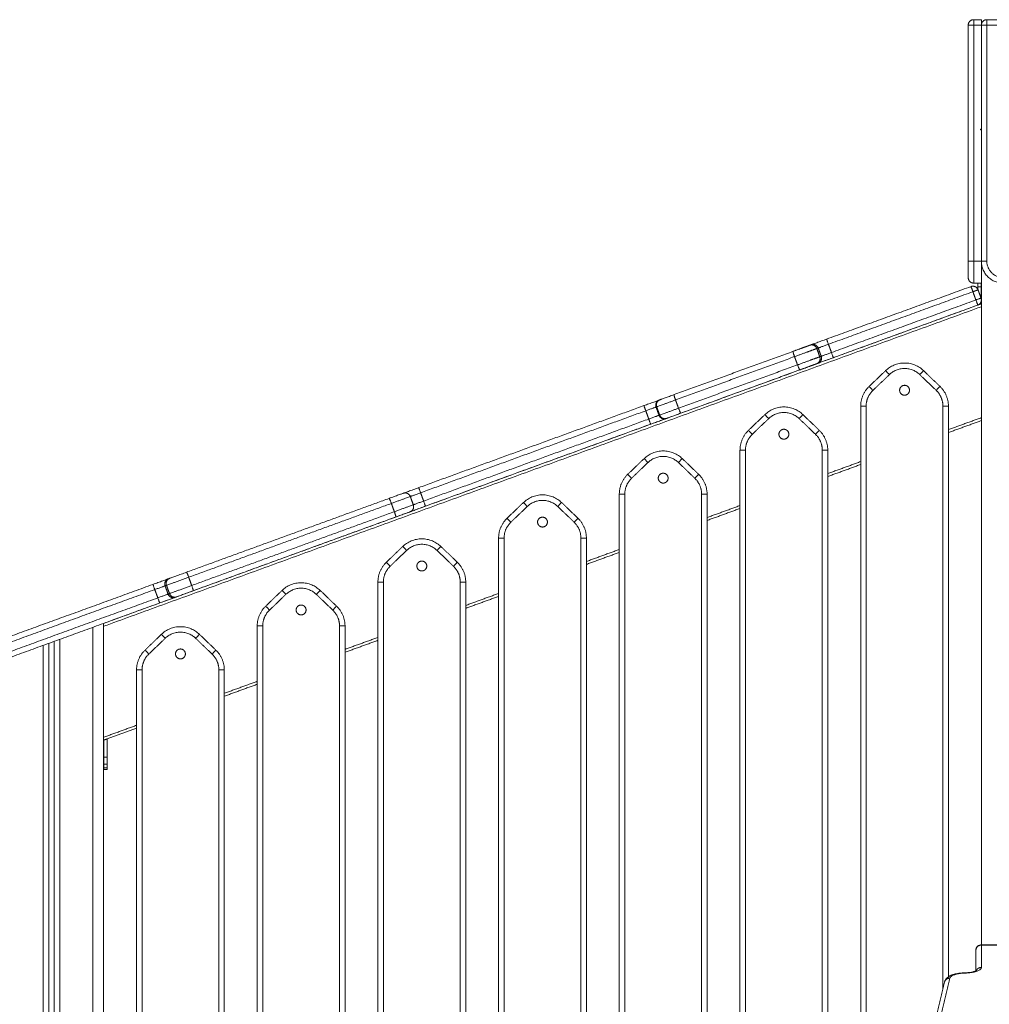
# Model space of a CAD drawing. Units: millimetres. Extents: x -5954.2 to -5940, y 3086.9 to 3107.5.
# Drawn here: x -5945.1 to -5944.2, y 3103.1 to 3104 of the extents above; entities that cross this region are included whole.
import ezdxf

# ---------------------------------------------------------------- set-up
doc = ezdxf.new("R2010")
doc.units = ezdxf.units.MM
doc.layers.get('0').update_dxf_attribs({"lineweight": 5})

# ---------------------------------------------------------------- blocks, each defined once
blk = doc.blocks.new('FRONT')
for points, weights, degree in [([(-5944.23518, 3103.94649), (-5944.23518, 3103.95149), (-5944.23018, 3103.95149)], [1, 0.707106781187, 1], 2), ([(-5944.23018, 3103.95149), (-5944.23018, 3103.95149), (-5944.23018, 3103.94649)], [1, 0.707106781187, 1], 2), ([(-5944.22318, 3103.94649), (-5944.22318, 3103.95149), (-5944.21818, 3103.95149)], [1, 0.707106781187, 1], 2), ([(-5944.22318, 3103.95149), (-5944.22318, 3103.95149), (-5944.22318, 3103.94649)], [1, 0.707106781187, 1], 2), ([(-5944.21818, 3103.94649), (-5944.21818, 3103.95149), (-5944.21818, 3103.95149)], [1, 0.707106781187, 1], 2), ([(-5944.23518, 3103.94649), (-5944.23518, 3103.94649), (-5944.23018, 3103.94649)], [1, 0.707106781187, 1], 2), ([(-5944.22318, 3103.94649), (-5944.22318, 3103.94649), (-5944.21818, 3103.94649)], [1, 0.707106781187, 1], 2), ([(-5944.23518, 3103.71649), (-5944.23518, 3103.71649), (-5944.23518, 3103.73149)], [1, 0.707106781187, 1], 2), ([(-5944.23018, 3103.73149), (-5944.23518, 3103.73149), (-5944.23518, 3103.73149)], [1, 0.707106781187, 1], 2), ([(-5944.23018, 3103.71149), (-5944.23018, 3103.71149), (-5944.23018, 3103.73149)], [1, 0.707106781187, 1], 2), ([(-5944.22318, 3103.73149), (-5944.22318, 3103.71149), (-5944.20318, 3103.71149)], [1, 0.707106781187, 1], 2), ([(-5944.22318, 3103.73149), (-5944.22318, 3103.73149), (-5944.21818, 3103.73149)], [1, 0.707106781187, 1], 2), ([(-5944.22318, 3103.71149), (-5944.22318, 3103.71149), (-5944.22318, 3103.73149)], [1, 0.707106781187, 1], 2), ([(-5944.21818, 3103.73149), (-5944.21818, 3103.71649), (-5944.20318, 3103.71649)], [1, 0.707106781187, 1], 2), ([(-5944.23518, 3103.71649), (-5944.23518, 3103.71149), (-5944.23018, 3103.71149)], [1, 0.707106781187, 1], 2), ([(-5944.22621, 3103.70539), (-5944.22792, 3103.71009), (-5944.23262, 3103.70838)], [1, 0.707106781187, 1], 2), ([(-5944.23262, 3103.70838), (-5944.23262, 3103.70838), (-5944.23091, 3103.70368)], [1, 0.707106781187, 1], 2), ([(-5944.22633, 3103.71149), (-5944.22633, 3103.70984), (-5944.22633, 3103.70805)], [0.961940077157, 0.962048545723, 1], 2), ([(-5944.22333, 3103.71149), (-5944.22333, 3103.70984), (-5944.22333, 3103.70805)], [0.961940077157, 0.962048545723, 1], 2), ([(-5944.23091, 3103.70368), (-5944.22621, 3103.70539), (-5944.22621, 3103.70539)], [1, 0.707106781187, 1], 2), ([(-5944.22348, 3103.69787), (-5944.22348, 3103.69787), (-5944.22818, 3103.69616)], [1, 0.707106781187, 1], 2), ([(-5944.22818, 3103.69616), (-5944.22647, 3103.69146), (-5944.22647, 3103.69146)], [1, 0.707106781187, 1], 2), ([(-5944.22647, 3103.69146), (-5944.22177, 3103.69317), (-5944.22348, 3103.69787)], [1, 0.707106781187, 1], 2), ([(-5944.22633, 3103.69152), (-5944.22633, 3103.69152), (-5944.22633, 3103.69152), (-5944.22633, 3103.69152)], [1, 0.999866599944, 0.999866599944, 1], 3), ([(-5944.37958, 3103.65489), (-5944.3749, 3103.65659), (-5944.37319, 3103.6519)], [1, 0.707106781187, 1], 2), ([(-5944.36424, 3103.66047), (-5944.37725, 3103.65574), (-5944.37829, 3103.65536)], [1, 0.734818081593, 1], 2), ([(-5944.37829, 3103.65536), (-5944.37361, 3103.65706), (-5944.3719, 3103.65237)], [1, 0.707106781187, 1], 2), ([(-5944.36253, 3103.65577), (-5944.37121, 3103.65262), (-5944.3719, 3103.65237)], [1, 0.734818081593, 1], 2), ([(-5944.36424, 3103.66047), (-5944.36424, 3103.66047), (-5944.36253, 3103.65577)], [1, 0.707106781187, 1], 2), ([(-5944.39349, 3103.64451), (-5944.3952, 3103.64921), (-5944.3948, 3103.64935)], [1, 0.707106781187, 1], 2), ([(-5944.36916, 3103.64485), (-5944.36847, 3103.6451), (-5944.3598, 3103.64826)], [1, 0.734818081593, 1], 2), ([(-5944.3598, 3103.64826), (-5944.35809, 3103.64356), (-5944.35809, 3103.64356)], [1, 0.707106781187, 1], 2), ([(-5944.38865, 3103.63244), (-5944.38904, 3103.63229), (-5944.39075, 3103.63699)], [1, 0.707106781187, 1], 2), ([(-5944.37045, 3103.64438), (-5944.36874, 3103.63968), (-5944.37343, 3103.63798)], [1, 0.707106781187, 1], 2), ([(-5944.36916, 3103.64485), (-5944.36745, 3103.64015), (-5944.37214, 3103.63844)], [1, 0.707106781187, 1], 2), ([(-5944.35809, 3103.64356), (-5944.3711, 3103.63882), (-5944.37214, 3103.63844)], [1, 0.734818081593, 1], 2), ([(-5944.31048, 3103.63175), (-5944.29318, 3103.64834), (-5944.27587, 3103.63175)], [1, 0.721782371473, 1], 2), ([(-5944.30702, 3103.62814), (-5944.31048, 3103.63175), (-5944.31048, 3103.63175)], [1, 0.707106781185, 1], 2), ([(-5944.30702, 3103.62814), (-5944.29318, 3103.64141), (-5944.27933, 3103.62814)], [1, 0.721782371472, 1], 2), ([(-5944.27933, 3103.62814), (-5944.27587, 3103.63175), (-5944.27587, 3103.63175)], [1, 0.707106781186, 1], 2), ([(-5944.50327, 3103.60987), (-5944.51519, 3103.60553), (-5944.51614, 3103.60519)], [0.999885099214, 0.762448461306, 1], 2), ([(-5944.50326, 3103.60987), (-5944.50366, 3103.60973), (-5944.50195, 3103.60503)], [1, 0.707106781187, 1], 2), ([(-5944.33318, 3103.59932), (-5944.33318, 3103.60999), (-5944.32548, 3103.61737)], [1, 0.919815221181, 1], 2), ([(-5944.32818, 3103.59932), (-5944.32818, 3103.60785), (-5944.32202, 3103.61376)], [1, 0.919815221181, 1], 2), ([(-5944.32202, 3103.61376), (-5944.32548, 3103.61737), (-5944.32548, 3103.61737)], [1, 0.707106781186, 1], 2), ([(-5944.26087, 3103.61737), (-5944.26087, 3103.61737), (-5944.26433, 3103.61376)], [1, 0.707106781186, 1], 2), ([(-5944.26433, 3103.61376), (-5944.25818, 3103.60785), (-5944.25818, 3103.59932)], [1, 0.919815221181, 1], 2), ([(-5944.26087, 3103.61737), (-5944.25318, 3103.60999), (-5944.25318, 3103.59932)], [1, 0.919815221181, 1], 2), ([(-5944.51671, 3103.60498), (-5944.51775, 3103.6046), (-5944.53076, 3103.59987)], [1, 0.734818081593, 1], 2), ([(-5944.51671, 3103.60498), (-5944.52139, 3103.60328), (-5944.51968, 3103.59858)], [1, 0.707106781187, 1], 2), ([(-5944.51912, 3103.59878), (-5944.52083, 3103.60348), (-5944.51614, 3103.60519)], [1, 0.707106781187, 1], 2), ([(-5944.51912, 3103.59878), (-5944.51784, 3103.59925), (-5944.50195, 3103.60503)], [1, 0.762390997016, 1], 2), ([(-5944.53076, 3103.59987), (-5944.53076, 3103.59987), (-5944.52905, 3103.59517)], [1, 0.707106781187, 1], 2), ([(-5944.51968, 3103.59858), (-5944.52037, 3103.59833), (-5944.52905, 3103.59517)], [1, 0.734818081593, 1], 2), ([(-5944.49921, 3103.59752), (-5944.51511, 3103.59173), (-5944.51638, 3103.59127)], [1, 0.762390997016, 1], 2), ([(-5944.49711, 3103.59296), (-5944.50903, 3103.58862), (-5944.50999, 3103.58827)], [1, 0.762390997016, 1], 2), ([(-5944.49921, 3103.59752), (-5944.4975, 3103.59282), (-5944.49711, 3103.59296)], [1, 0.707106781187, 1], 2), ([(-5944.42048, 3103.59171), (-5944.40318, 3103.6083), (-5944.38587, 3103.59171)], [1, 0.721782371473, 1], 2), ([(-5944.41702, 3103.5881), (-5944.40318, 3103.60138), (-5944.38933, 3103.5881)], [1, 0.721782371473, 1], 2), ([(-5944.33318, 3103.59932), (-5944.33318, 3103.59932), (-5944.32818, 3103.59932)], [1, 0.707106781187, 1], 2), ([(-5944.25318, 3103.59932), (-5944.25318, 3103.59932), (-5944.25818, 3103.59932)], [1, 0.707106781186, 1], 2), ([(-5944.52631, 3103.58765), (-5944.51764, 3103.59081), (-5944.51694, 3103.59106)], [1, 0.734818081593, 1], 2), ([(-5944.52631, 3103.58765), (-5944.5246, 3103.58295), (-5944.5246, 3103.58295)], [1, 0.707106781187, 1], 2), ([(-5944.51055, 3103.58807), (-5944.51159, 3103.58769), (-5944.5246, 3103.58295)], [1, 0.734818081593, 1], 2), ([(-5944.51694, 3103.59106), (-5944.51523, 3103.58636), (-5944.51055, 3103.58807)], [1, 0.707106781187, 1], 2), ([(-5944.51638, 3103.59127), (-5944.51467, 3103.58657), (-5944.50999, 3103.58827)], [1, 0.707106781187, 1], 2), ([(-5944.41702, 3103.5881), (-5944.42048, 3103.59171), (-5944.42048, 3103.59171)], [1, 0.707106781185, 1], 2), ([(-5944.38587, 3103.59171), (-5944.38587, 3103.59171), (-5944.38933, 3103.5881)], [1, 0.707106781185, 1], 2), ([(-5944.44318, 3103.55928), (-5944.44318, 3103.56995), (-5944.43548, 3103.57733)], [1, 0.919815221181, 1], 2), ([(-5944.43202, 3103.57372), (-5944.43548, 3103.57733), (-5944.43548, 3103.57733)], [1, 0.707106781187, 1], 2), ([(-5944.37087, 3103.57733), (-5944.37087, 3103.57733), (-5944.37433, 3103.57372)], [1, 0.707106781187, 1], 2), ([(-5944.37087, 3103.57733), (-5944.36318, 3103.56995), (-5944.36318, 3103.55928)], [1, 0.919815221181, 1], 2), ([(-5944.43818, 3103.55928), (-5944.43818, 3103.56782), (-5944.43202, 3103.57372)], [1, 0.919815221181, 1], 2), ([(-5944.37433, 3103.57372), (-5944.36818, 3103.56782), (-5944.36818, 3103.55928)], [1, 0.919815221181, 1], 2), ([(-5944.53048, 3103.55168), (-5944.51318, 3103.56827), (-5944.49587, 3103.55168)], [1, 0.721782371473, 1], 2), ([(-5944.44318, 3103.55928), (-5944.44318, 3103.55928), (-5944.43818, 3103.55928)], [1, 0.707106781187, 1], 2), ([(-5944.36318, 3103.55928), (-5944.36318, 3103.55928), (-5944.36818, 3103.55928)], [1, 0.707106781186, 1], 2), ([(-5944.52702, 3103.54807), (-5944.53048, 3103.55168), (-5944.53048, 3103.55168)], [1, 0.707106781185, 1], 2), ([(-5944.52702, 3103.54807), (-5944.51318, 3103.56134), (-5944.49933, 3103.54807)], [1, 0.721782371473, 1], 2), ([(-5944.49587, 3103.55168), (-5944.49587, 3103.55168), (-5944.49933, 3103.54807)], [1, 0.707106781185, 1], 2), ([(-5944.55318, 3103.51925), (-5944.55318, 3103.52991), (-5944.54548, 3103.53729)], [1, 0.919815221181, 1], 2), ([(-5944.54818, 3103.51925), (-5944.54818, 3103.52778), (-5944.54202, 3103.53368)], [1, 0.919815221181, 1], 2), ([(-5944.54548, 3103.53729), (-5944.54548, 3103.53729), (-5944.54202, 3103.53368)], [1, 0.707106781186, 1], 2), ([(-5944.48087, 3103.53729), (-5944.48087, 3103.53729), (-5944.48433, 3103.53368)], [1, 0.707106781188, 1], 2), ([(-5944.48433, 3103.53368), (-5944.47818, 3103.52778), (-5944.47818, 3103.51925)], [1, 0.919815221181, 1], 2), ([(-5944.48087, 3103.53729), (-5944.47318, 3103.52991), (-5944.47318, 3103.51925)], [1, 0.919815221181, 1], 2), ([(-5944.75007, 3103.52004), (-5944.75058, 3103.51986), (-5944.76303, 3103.51533)], [1, 0.748544671776, 1], 2), ([(-5944.73599, 3103.52517), (-5944.74952, 3103.52025), (-5944.75007, 3103.52004)], [1, 0.721429428807, 1], 2), ([(-5944.75007, 3103.52004), (-5944.74538, 3103.52175), (-5944.74367, 3103.51705)], [1, 0.707106781187, 1], 2), ([(-5944.73428, 3103.52047), (-5944.7433, 3103.51719), (-5944.74367, 3103.51705)], [1, 0.721429428807, 1], 2), ([(-5944.73599, 3103.52517), (-5944.73599, 3103.52517), (-5944.73428, 3103.52047)], [1, 0.707106781187, 1], 2), ([(-5944.76303, 3103.51533), (-5944.76265, 3103.51546), (-5944.76094, 3103.51077)], [1, 0.707106781187, 1], 2), ([(-5944.76094, 3103.51077), (-5944.74435, 3103.51681), (-5944.74367, 3103.51705)], [1, 0.748544671776, 1], 2), ([(-5944.74093, 3103.50954), (-5944.74056, 3103.50967), (-5944.73154, 3103.51295)], [1, 0.721429428807, 1], 2), ([(-5944.73154, 3103.51295), (-5944.72983, 3103.50826), (-5944.72983, 3103.50826)], [1, 0.707106781187, 1], 2), ([(-5944.64048, 3103.51164), (-5944.62318, 3103.52823), (-5944.60587, 3103.51164)], [1, 0.721782371473, 1], 2), ([(-5944.64048, 3103.51164), (-5944.64048, 3103.51164), (-5944.63702, 3103.50803)], [1, 0.707106781191, 1], 2), ([(-5944.63702, 3103.50803), (-5944.62318, 3103.5213), (-5944.60933, 3103.50803)], [1, 0.721782371472, 1], 2), ([(-5944.60933, 3103.50803), (-5944.60587, 3103.51164), (-5944.60587, 3103.51164)], [1, 0.707106781187, 1], 2), ([(-5944.55318, 3103.51925), (-5944.55318, 3103.51925), (-5944.54818, 3103.51925)], [1, 0.707106781187, 1], 2), ([(-5944.47318, 3103.51925), (-5944.47318, 3103.51925), (-5944.47818, 3103.51925)], [1, 0.707106781186, 1], 2), ([(-5944.74093, 3103.50954), (-5944.74161, 3103.50929), (-5944.75821, 3103.50325)], [1, 0.748544671776, 1], 2), ([(-5944.75821, 3103.50325), (-5944.7565, 3103.49855), (-5944.75687, 3103.49841)], [1, 0.707106781187, 1], 2), ([(-5944.74391, 3103.50313), (-5944.74442, 3103.50294), (-5944.75687, 3103.49841)], [1, 0.748594387864, 0.999900587482], 2), ([(-5944.72983, 3103.50826), (-5944.74336, 3103.50333), (-5944.74391, 3103.50313)], [1, 0.721429428807, 1], 2), ([(-5944.74093, 3103.50954), (-5944.73922, 3103.50484), (-5944.74391, 3103.50313)], [1, 0.707106781187, 1], 2), ([(-5944.66318, 3103.47921), (-5944.66318, 3103.48987), (-5944.65548, 3103.49726)], [1, 0.919815221181, 1], 2), ([(-5944.65818, 3103.47921), (-5944.65818, 3103.48774), (-5944.65202, 3103.49365)], [1, 0.919815221181, 1], 2), ([(-5944.65202, 3103.49365), (-5944.65548, 3103.49726), (-5944.65548, 3103.49726)], [1, 0.707106781191, 1], 2), ([(-5944.59433, 3103.49365), (-5944.59087, 3103.49726), (-5944.59087, 3103.49726)], [1, 0.707106781186, 1], 2), ([(-5944.59433, 3103.49365), (-5944.58818, 3103.48774), (-5944.58818, 3103.47921)], [1, 0.919815221181, 1], 2), ([(-5944.59087, 3103.49726), (-5944.58318, 3103.48987), (-5944.58318, 3103.47921)], [1, 0.919815221181, 1], 2), ([(-5944.75048, 3103.4716), (-5944.73318, 3103.48819), (-5944.71587, 3103.4716)], [1, 0.721782371473, 1], 2), ([(-5944.66318, 3103.47921), (-5944.66318, 3103.47921), (-5944.65818, 3103.47921)], [1, 0.707106781187, 1], 2), ([(-5944.58318, 3103.47921), (-5944.58318, 3103.47921), (-5944.58818, 3103.47921)], [1, 0.707106781186, 1], 2), ([(-5944.75048, 3103.4716), (-5944.75048, 3103.4716), (-5944.74702, 3103.46799)], [1, 0.707106781186, 1], 2), ([(-5944.74702, 3103.46799), (-5944.73318, 3103.48127), (-5944.71933, 3103.46799)], [1, 0.721782371473, 1], 2), ([(-5944.71587, 3103.4716), (-5944.71587, 3103.4716), (-5944.71933, 3103.46799)], [1, 0.707106781185, 1], 2), ([(-5944.77318, 3103.43917), (-5944.77318, 3103.44984), (-5944.76548, 3103.45722)], [1, 0.919815221181, 1], 2), ([(-5944.76202, 3103.45361), (-5944.76548, 3103.45722), (-5944.76548, 3103.45722)], [1, 0.707106781186, 1], 2), ([(-5944.70433, 3103.45361), (-5944.70087, 3103.45722), (-5944.70087, 3103.45722)], [1, 0.707106781186, 1], 2), ([(-5944.70087, 3103.45722), (-5944.69318, 3103.44984), (-5944.69318, 3103.43917)], [1, 0.919815221181, 1], 2), ([(-5944.76818, 3103.43917), (-5944.76818, 3103.44771), (-5944.76202, 3103.45361)], [1, 0.919815221181, 1], 2), ([(-5944.70433, 3103.45361), (-5944.69818, 3103.44771), (-5944.69818, 3103.43917)], [1, 0.919815221181, 1], 2), ([(-5944.96421, 3103.4421), (-5944.96525, 3103.44173), (-5944.97826, 3103.43699)], [1, 0.734818081593, 1], 2), ([(-5944.96421, 3103.4421), (-5944.96889, 3103.4404), (-5944.96718, 3103.4357)], [1, 0.707106781187, 1], 2), ([(-5944.96293, 3103.44257), (-5944.96762, 3103.44086), (-5944.96591, 3103.43617)], [1, 0.707106781187, 1], 2), ([(-5944.96591, 3103.43617), (-5944.9644, 3103.43671), (-5944.94567, 3103.44353)], [1, 0.707106781187, 1], 2), ([(-5944.94776, 3103.44809), (-5944.96181, 3103.44298), (-5944.96293, 3103.44257)], [1, 0.707106781187, 1], 2), ([(-5944.94776, 3103.44809), (-5944.94738, 3103.44823), (-5944.94567, 3103.44353)], [1, 0.707106781187, 1], 2), ([(-5944.97826, 3103.43699), (-5944.97826, 3103.43699), (-5944.97655, 3103.43229)], [1, 0.707106781187, 1], 2), ([(-5944.96718, 3103.4357), (-5944.96787, 3103.43545), (-5944.97655, 3103.43229)], [1, 0.734818081593, 1], 2), ([(-5944.94293, 3103.43601), (-5944.96167, 3103.42919), (-5944.96317, 3103.42865)], [1, 0.707106781187, 1], 2), ([(-5944.9416, 3103.43118), (-5944.95565, 3103.42606), (-5944.95678, 3103.42565)], [1, 0.707106781186, 1], 2), ([(-5944.94293, 3103.43601), (-5944.94122, 3103.43131), (-5944.9416, 3103.43118)], [1, 0.707106781187, 1], 2), ([(-5944.86048, 3103.43157), (-5944.84318, 3103.44816), (-5944.82587, 3103.43157)], [1, 0.721782371473, 1], 2), ([(-5944.85702, 3103.42796), (-5944.86048, 3103.43157), (-5944.86048, 3103.43157)], [1, 0.707106781185, 1], 2), ([(-5944.85702, 3103.42796), (-5944.84318, 3103.44123), (-5944.82933, 3103.42796)], [1, 0.721782371473, 1], 2), ([(-5944.82587, 3103.43157), (-5944.82587, 3103.43157), (-5944.82933, 3103.42796)], [1, 0.707106781185, 1], 2), ([(-5944.77318, 3103.43917), (-5944.77318, 3103.43917), (-5944.76818, 3103.43917)], [1, 0.707106781187, 1], 2), ([(-5944.69318, 3103.43917), (-5944.69318, 3103.43917), (-5944.69818, 3103.43917)], [1, 0.707106781186, 1], 2), ([(-5944.97381, 3103.42477), (-5944.96514, 3103.42793), (-5944.96444, 3103.42818)], [1, 0.734818081593, 1], 2), ([(-5944.97381, 3103.42477), (-5944.9721, 3103.42008), (-5944.9721, 3103.42008)], [1, 0.707106781187, 1], 2), ([(-5944.95805, 3103.42519), (-5944.95909, 3103.42481), (-5944.9721, 3103.42008)], [1, 0.734818081593, 1], 2), ([(-5944.96444, 3103.42818), (-5944.96273, 3103.42348), (-5944.95805, 3103.42519)], [1, 0.707106781187, 1], 2), ([(-5944.96317, 3103.42865), (-5944.96146, 3103.42395), (-5944.95678, 3103.42565)], [1, 0.707106781187, 1], 2), ([(-5944.88318, 3103.39914), (-5944.88318, 3103.4098), (-5944.87548, 3103.41718)], [1, 0.919815221181, 1], 2), ([(-5944.87818, 3103.39914), (-5944.87818, 3103.40767), (-5944.87202, 3103.41357)], [1, 0.919815221181, 1], 2), ([(-5944.87548, 3103.41718), (-5944.87548, 3103.41718), (-5944.87202, 3103.41357)], [1, 0.707106781186, 1], 2), ([(-5944.81087, 3103.41718), (-5944.81087, 3103.41718), (-5944.81433, 3103.41357)], [1, 0.707106781188, 1], 2), ([(-5944.81433, 3103.41357), (-5944.80818, 3103.40767), (-5944.80818, 3103.39914)], [1, 0.919815221181, 1], 2), ([(-5944.81087, 3103.41718), (-5944.80318, 3103.4098), (-5944.80318, 3103.39914)], [1, 0.919815221181, 1], 2), ([(-5945.02318, 3103.40149), (-5945.02318, 3103.40149), (-5945.02318, 3103.40149), (-5945.02318, 3103.40149)], [0.976925648812, 0.98428761724, 0.991979067636, 1], 3), ([(-5944.97048, 3103.39153), (-5944.95318, 3103.40812), (-5944.93587, 3103.39153)], [1, 0.721782371473, 1], 2), ([(-5944.88318, 3103.39914), (-5944.88318, 3103.39914), (-5944.87818, 3103.39914)], [1, 0.707106781187, 1], 2), ([(-5944.80318, 3103.39914), (-5944.80318, 3103.39914), (-5944.80818, 3103.39914)], [1, 0.707106781186, 1], 2), ([(-5944.97048, 3103.39153), (-5944.97048, 3103.39153), (-5944.96702, 3103.38792)], [1, 0.707106781185, 1], 2), ([(-5944.96702, 3103.38792), (-5944.95318, 3103.40119), (-5944.93933, 3103.38792)], [1, 0.721782371473, 1], 2), ([(-5944.93933, 3103.38792), (-5944.93587, 3103.39153), (-5944.93587, 3103.39153)], [1, 0.707106781186, 1], 2), ([(-5944.99318, 3103.3591), (-5944.99318, 3103.36976), (-5944.98548, 3103.37715)], [1, 0.919815221181, 1], 2), ([(-5944.98548, 3103.37715), (-5944.98548, 3103.37715), (-5944.98202, 3103.37354)], [1, 0.707106781186, 1], 2), ([(-5944.92087, 3103.37715), (-5944.92087, 3103.37715), (-5944.92433, 3103.37354)], [1, 0.707106781186, 1], 2), ([(-5944.92087, 3103.37715), (-5944.91318, 3103.36976), (-5944.91318, 3103.3591)], [1, 0.919815221181, 1], 2), ([(-5944.98818, 3103.3591), (-5944.98818, 3103.36763), (-5944.98202, 3103.37354)], [1, 0.919815221181, 1], 2), ([(-5944.92433, 3103.37354), (-5944.91818, 3103.36763), (-5944.91818, 3103.3591)], [1, 0.919815221181, 1], 2), ([(-5944.99318, 3103.3591), (-5944.99318, 3103.3591), (-5944.98818, 3103.3591)], [1, 0.707106781187, 1], 2), ([(-5944.91318, 3103.3591), (-5944.91318, 3103.3591), (-5944.91818, 3103.3591)], [1, 0.707106781186, 1], 2), ([(-5945.02003, 3103.29622), (-5945.02003, 3103.29622), (-5945.02003, 3103.29622), (-5945.02003, 3103.29622)], [1, 0.999866599944, 0.999866599944, 1], 3), ([(-5945.02303, 3103.27332), (-5945.02303, 3103.27596), (-5945.02303, 3103.27969)], [1, 0.923879532511, 1], 2), ([(-5945.02003, 3103.27332), (-5945.02003, 3103.27596), (-5945.02003, 3103.27969)], [1, 0.923879532511, 1], 2), ([(-5945.02303, 3103.26846), (-5945.02303, 3103.26846), (-5945.02303, 3103.26992)], [1, 0.923879532511, 1], 2), ([(-5945.02003, 3103.26846), (-5945.02003, 3103.26846), (-5945.02003, 3103.26992)], [1, 0.923879532511, 1], 2), ([(-5944.22818, 3103.10368), (-5944.22818, 3103.10838), (-5944.22318, 3103.10838)], [1, 0.707106781187, 1], 2), ([(-5944.22318, 3103.10868), (-5944.22318, 3103.10868), (-5944.22318, 3103.10838)], [1, 0.984807753012, 1], 2), ([(-5944.2519, 3103.0782), (-5944.25084, 3103.08273), (-5944.23756, 3103.08292)], [1, 0.748544671776, 1], 2), ([(-5944.23756, 3103.08292), (-5944.2376, 3103.08322), (-5944.23763, 3103.08322)], [1, 0.984784584601, 1], 2), ([(-5944.23756, 3103.08292), (-5944.22318, 3103.08312), (-5944.22318, 3103.08805)], [1, 0.721429428807, 1], 2), ([(-5944.22785, 3103.08502), (-5944.22662, 3103.08805), (-5944.22318, 3103.08805)], [0.892664385886, 0.777872001526, 1], 2), ([(-5944.25677, 3103.07465), (-5944.25591, 3103.07831), (-5944.2519, 3103.0782)], [1, 0.779248599605, 1], 2)]:
    blk.add_rational_spline(points, weights, degree=degree)
for points in [[(-5944.23018, 3103.95149), (-5944.22668, 3103.95149), (-5944.22318, 3103.95149)], [(-5944.16496, 3103.95149), (-5944.19157, 3103.95149), (-5944.21818, 3103.95149)], [(-5944.23518, 3103.73149), (-5944.23518, 3103.83899), (-5944.23518, 3103.94649)], [(-5944.23018, 3103.73149), (-5944.23018, 3103.83899), (-5944.23018, 3103.94649)], [(-5944.22318, 3103.94649), (-5944.22668, 3103.94649), (-5944.23018, 3103.94649)], [(-5944.22318, 3103.94649), (-5944.22318, 3103.83899), (-5944.22318, 3103.73149)], [(-5944.21818, 3103.94649), (-5944.21818, 3103.83899), (-5944.21818, 3103.73149)], [(-5944.16496, 3103.94649), (-5944.19157, 3103.94649), (-5944.21818, 3103.94649)], [(-5944.22318, 3103.85206), (-5944.22368, 3103.85177), (-5944.22418, 3103.85149)], [(-5944.22418, 3103.85149), (-5944.22368, 3103.8512), (-5944.22318, 3103.85091)], [(-5944.22318, 3103.73149), (-5944.22668, 3103.73149), (-5944.23018, 3103.73149)], [(-5944.23262, 3103.70838), (-5944.29843, 3103.68443), (-5944.36424, 3103.66047)], [(-5944.23018, 3103.71149), (-5944.22668, 3103.71149), (-5944.22318, 3103.71149)], [(-5944.22318, 3103.71149), (-5944.22318, 3103.41008), (-5944.22318, 3103.10868)], [(-5944.36253, 3103.65577), (-5944.29672, 3103.67973), (-5944.23091, 3103.70368)], [(-5944.23091, 3103.70368), (-5944.22954, 3103.69992), (-5944.22818, 3103.69616)], [(-5944.22633, 3103.70805), (-5944.22633, 3103.70686), (-5944.22633, 3103.70567)], [(-5944.22333, 3103.70805), (-5944.22483, 3103.70805), (-5944.22633, 3103.70805)], [(-5944.22621, 3103.70539), (-5944.22485, 3103.70163), (-5944.22348, 3103.69787)], [(-5944.22333, 3103.70805), (-5944.22333, 3103.70272), (-5944.22333, 3103.69738)], [(-5944.22633, 3103.69152), (-5944.62475, 3103.54651), (-5945.02318, 3103.40149)], [(-5944.22818, 3103.69616), (-5944.29399, 3103.67221), (-5944.3598, 3103.64826)], [(-5944.22647, 3103.69146), (-5944.29228, 3103.66751), (-5944.35809, 3103.64356)], [(-5944.22632, 3103.69152), (-5944.22475, 3103.69209), (-5944.22318, 3103.69266)], [(-5944.22333, 3103.69495), (-5944.22333, 3103.69378), (-5944.22333, 3103.69261)], [(-5944.22318, 3103.69001), (-5944.62318, 3103.54442), (-5945.02318, 3103.39883)], [(-5944.37829, 3103.65536), (-5944.37894, 3103.65512), (-5944.37958, 3103.65489)], [(-5944.3598, 3103.64826), (-5944.36117, 3103.65202), (-5944.36253, 3103.65577)], [(-5944.39481, 3103.64935), (-5944.44904, 3103.62961), (-5944.50326, 3103.60987)], [(-5944.37319, 3103.6519), (-5944.37254, 3103.65213), (-5944.3719, 3103.65237)], [(-5944.37319, 3103.6519), (-5944.37182, 3103.64814), (-5944.37045, 3103.64438)], [(-5944.3719, 3103.65237), (-5944.37053, 3103.64861), (-5944.36916, 3103.64485)], [(-5944.50195, 3103.60503), (-5944.44772, 3103.62477), (-5944.39349, 3103.64451)], [(-5944.39075, 3103.63699), (-5944.44498, 3103.61725), (-5944.49921, 3103.59752)], [(-5944.39349, 3103.64451), (-5944.39212, 3103.64075), (-5944.39075, 3103.63699)], [(-5944.37214, 3103.63844), (-5944.37278, 3103.63821), (-5944.37343, 3103.63798)], [(-5944.36916, 3103.64485), (-5944.36981, 3103.64461), (-5944.37045, 3103.64438)], [(-5944.38865, 3103.63244), (-5944.44288, 3103.6127), (-5944.49711, 3103.59296)], [(-5944.32548, 3103.61737), (-5944.31798, 3103.62456), (-5944.31048, 3103.63175)], [(-5944.32202, 3103.61376), (-5944.31452, 3103.62095), (-5944.30702, 3103.62814)], [(-5944.27933, 3103.62814), (-5944.27183, 3103.62095), (-5944.26433, 3103.61376)], [(-5944.27587, 3103.63175), (-5944.26837, 3103.62456), (-5944.26087, 3103.61737)], [(-5944.51614, 3103.60519), (-5944.51643, 3103.60508), (-5944.51671, 3103.60498)], [(-5944.50195, 3103.60503), (-5944.50058, 3103.60127), (-5944.49921, 3103.59752)], [(-5944.53076, 3103.59987), (-5944.63337, 3103.56252), (-5944.73599, 3103.52517)], [(-5944.73428, 3103.52047), (-5944.63166, 3103.55782), (-5944.52905, 3103.59517)], [(-5944.52905, 3103.59517), (-5944.52768, 3103.59141), (-5944.52631, 3103.58765)], [(-5944.51968, 3103.59858), (-5944.5194, 3103.59868), (-5944.51912, 3103.59878)], [(-5944.51694, 3103.59106), (-5944.51831, 3103.59482), (-5944.51968, 3103.59858)], [(-5944.51912, 3103.59878), (-5944.51775, 3103.59502), (-5944.51638, 3103.59127)], [(-5944.33318, 3101.98687), (-5944.33318, 3102.7931), (-5944.33318, 3103.59932)], [(-5944.32818, 3101.98687), (-5944.32818, 3102.7931), (-5944.32818, 3103.59932)], [(-5944.25818, 3103.59932), (-5944.25818, 3103.33398), (-5944.25818, 3103.06864)], [(-5944.25318, 3103.59932), (-5944.25318, 3103.33942), (-5944.25318, 3103.07952)], [(-5944.52631, 3103.58765), (-5944.62893, 3103.5503), (-5944.73154, 3103.51295)], [(-5944.5246, 3103.58295), (-5944.62722, 3103.5456), (-5944.72983, 3103.50826)], [(-5944.51638, 3103.59127), (-5944.51666, 3103.59116), (-5944.51694, 3103.59106)], [(-5944.50999, 3103.58827), (-5944.51027, 3103.58817), (-5944.51055, 3103.58807)], [(-5944.43548, 3103.57733), (-5944.42798, 3103.58452), (-5944.42048, 3103.59171)], [(-5944.43202, 3103.57372), (-5944.42452, 3103.58091), (-5944.41702, 3103.5881)], [(-5944.38933, 3103.5881), (-5944.38183, 3103.58091), (-5944.37433, 3103.57372)], [(-5944.38587, 3103.59171), (-5944.37837, 3103.58452), (-5944.37087, 3103.57733)], [(-5944.25318, 3103.57799), (-5944.23818, 3103.58345), (-5944.22318, 3103.58891)], [(-5944.25318, 3103.57533), (-5944.23818, 3103.58079), (-5944.22318, 3103.58625)], [(-5944.44318, 3102.8503), (-5944.44318, 3103.20479), (-5944.44318, 3103.55928)], [(-5944.43818, 3102.84936), (-5944.43818, 3103.20432), (-5944.43818, 3103.55928)], [(-5944.36818, 3103.55928), (-5944.36818, 3103.17309), (-5944.36818, 3102.78691)], [(-5944.36318, 3103.55928), (-5944.36318, 3103.15808), (-5944.36318, 3102.75687)], [(-5944.54548, 3103.53729), (-5944.53798, 3103.54448), (-5944.53048, 3103.55168)], [(-5944.54202, 3103.53368), (-5944.53452, 3103.54088), (-5944.52702, 3103.54807)], [(-5944.49933, 3103.54807), (-5944.49183, 3103.54088), (-5944.48433, 3103.53368)], [(-5944.49587, 3103.55168), (-5944.48837, 3103.54448), (-5944.48087, 3103.53729)], [(-5944.36318, 3103.53795), (-5944.34818, 3103.54341), (-5944.33318, 3103.54887)], [(-5944.36318, 3103.53529), (-5944.34818, 3103.54075), (-5944.33318, 3103.54621)], [(-5944.73154, 3103.51295), (-5944.73291, 3103.51671), (-5944.73428, 3103.52047)], [(-5944.76303, 3103.51533), (-5944.85539, 3103.48171), (-5944.94776, 3103.44809)], [(-5944.74367, 3103.51705), (-5944.7423, 3103.5133), (-5944.74093, 3103.50954)], [(-5944.65548, 3103.49726), (-5944.64798, 3103.50445), (-5944.64048, 3103.51164)], [(-5944.60587, 3103.51164), (-5944.59837, 3103.50445), (-5944.59087, 3103.49726)], [(-5944.55318, 3102.75649), (-5944.55318, 3103.13787), (-5944.55318, 3103.51925)], [(-5944.54818, 3102.7869), (-5944.54818, 3103.15307), (-5944.54818, 3103.51925)], [(-5944.47818, 3103.51925), (-5944.47818, 3103.1843), (-5944.47818, 3102.84936)], [(-5944.47318, 3103.51925), (-5944.47318, 3103.18477), (-5944.47318, 3102.8503)], [(-5944.94567, 3103.44353), (-5944.85331, 3103.47715), (-5944.76094, 3103.51077)], [(-5944.75821, 3103.50325), (-5944.85057, 3103.46963), (-5944.94293, 3103.43601)], [(-5944.76094, 3103.51077), (-5944.75957, 3103.50701), (-5944.75821, 3103.50325)], [(-5944.65202, 3103.49365), (-5944.64452, 3103.50084), (-5944.63702, 3103.50803)], [(-5944.60933, 3103.50803), (-5944.60183, 3103.50084), (-5944.59433, 3103.49365)], [(-5944.47318, 3103.49792), (-5944.45818, 3103.50338), (-5944.44318, 3103.50884)], [(-5944.47318, 3103.49526), (-5944.45818, 3103.50072), (-5944.44318, 3103.50618)], [(-5944.75687, 3103.49841), (-5944.84923, 3103.4648), (-5944.9416, 3103.43118)], [(-5944.66318, 3101.98687), (-5944.66318, 3102.73304), (-5944.66318, 3103.47921)], [(-5944.65818, 3101.98687), (-5944.65818, 3102.73304), (-5944.65818, 3103.47921)], [(-5944.58818, 3103.47921), (-5944.58818, 3102.73304), (-5944.58818, 3101.98687)], [(-5944.58318, 3103.47921), (-5944.58318, 3102.73304), (-5944.58318, 3101.98687)], [(-5944.76548, 3103.45722), (-5944.75798, 3103.46441), (-5944.75048, 3103.4716)], [(-5944.76202, 3103.45361), (-5944.75452, 3103.4608), (-5944.74702, 3103.46799)], [(-5944.71933, 3103.46799), (-5944.71183, 3103.4608), (-5944.70433, 3103.45361)], [(-5944.71587, 3103.4716), (-5944.70837, 3103.46441), (-5944.70087, 3103.45722)], [(-5944.58318, 3103.45788), (-5944.56818, 3103.46334), (-5944.55318, 3103.4688)], [(-5944.58318, 3103.45522), (-5944.56818, 3103.46068), (-5944.55318, 3103.46614)], [(-5944.96293, 3103.44257), (-5944.96357, 3103.44234), (-5944.96421, 3103.4421)], [(-5944.94567, 3103.44353), (-5944.9443, 3103.43977), (-5944.94293, 3103.43601)], [(-5944.97826, 3103.43699), (-5945.04653, 3103.41214), (-5945.11481, 3103.38729)], [(-5945.1131, 3103.38259), (-5945.04482, 3103.40744), (-5944.97655, 3103.43229)], [(-5944.97655, 3103.43229), (-5944.97518, 3103.42853), (-5944.97381, 3103.42477)], [(-5944.96718, 3103.4357), (-5944.96654, 3103.43593), (-5944.96591, 3103.43617)], [(-5944.96444, 3103.42818), (-5944.96581, 3103.43194), (-5944.96718, 3103.4357)], [(-5944.96591, 3103.43617), (-5944.96454, 3103.43241), (-5944.96317, 3103.42865)], [(-5944.87548, 3103.41718), (-5944.86798, 3103.42437), (-5944.86048, 3103.43157)], [(-5944.82587, 3103.43157), (-5944.81837, 3103.42437), (-5944.81087, 3103.41718)], [(-5944.77318, 3102.8503), (-5944.77318, 3103.14474), (-5944.77318, 3103.43917)], [(-5944.76818, 3102.84936), (-5944.76818, 3103.14427), (-5944.76818, 3103.43917)], [(-5944.69818, 3103.43917), (-5944.69818, 3103.11304), (-5944.69818, 3102.7869)], [(-5944.69318, 3103.43917), (-5944.69318, 3103.09783), (-5944.69318, 3102.75649)], [(-5944.97381, 3103.42477), (-5945.04209, 3103.39992), (-5945.11036, 3103.37507)], [(-5944.96317, 3103.42865), (-5944.96381, 3103.42842), (-5944.96444, 3103.42818)], [(-5944.95678, 3103.42565), (-5944.95741, 3103.42542), (-5944.95805, 3103.42519)], [(-5944.87202, 3103.41357), (-5944.86452, 3103.42076), (-5944.85702, 3103.42796)], [(-5944.82933, 3103.42796), (-5944.82183, 3103.42076), (-5944.81433, 3103.41357)], [(-5944.69318, 3103.41784), (-5944.67818, 3103.4233), (-5944.66318, 3103.42876)], [(-5944.69318, 3103.41518), (-5944.67818, 3103.42064), (-5944.66318, 3103.4261)], [(-5944.9721, 3103.42008), (-5945.04038, 3103.39523), (-5945.10865, 3103.37038)], [(-5945.03318, 3103.39785), (-5945.03318, 3102.46217), (-5945.03318, 3101.52649)], [(-5945.02318, 3101.52649), (-5945.02318, 3102.46399), (-5945.02318, 3103.40149)], [(-5944.88318, 3102.75649), (-5944.88318, 3103.07781), (-5944.88318, 3103.39914)], [(-5944.87818, 3102.7869), (-5944.87818, 3103.09302), (-5944.87818, 3103.39914)], [(-5944.80818, 3103.39914), (-5944.80818, 3103.12425), (-5944.80818, 3102.84936)], [(-5944.80318, 3103.39914), (-5944.80318, 3103.12472), (-5944.80318, 3102.8503)], [(-5945.06318, 3101.53775), (-5945.06318, 3102.46234), (-5945.06318, 3103.38693)], [(-5944.98548, 3103.37715), (-5944.97798, 3103.38434), (-5944.97048, 3103.39153)], [(-5944.98202, 3103.37354), (-5944.97452, 3103.38073), (-5944.96702, 3103.38792)], [(-5944.93933, 3103.38792), (-5944.93183, 3103.38073), (-5944.92433, 3103.37354)], [(-5944.93587, 3103.39153), (-5944.92837, 3103.38434), (-5944.92087, 3103.37715)], [(-5944.80318, 3103.37781), (-5944.78818, 3103.38327), (-5944.77318, 3103.38873)], [(-5944.80318, 3103.37515), (-5944.78818, 3103.38061), (-5944.77318, 3103.38607)], [(-5945.07818, 3103.38147), (-5945.07818, 3102.45362), (-5945.07818, 3101.52578)], [(-5945.07318, 3101.53263), (-5945.07318, 3102.45796), (-5945.07318, 3103.38329)], [(-5945.06818, 3103.38511), (-5945.06818, 3102.46062), (-5945.06818, 3101.53614)], [(-5944.99318, 3101.98687), (-5944.99318, 3102.67299), (-5944.99318, 3103.3591)], [(-5944.98818, 3101.98687), (-5944.98818, 3102.67299), (-5944.98818, 3103.3591)], [(-5944.91818, 3103.3591), (-5944.91818, 3102.67299), (-5944.91818, 3101.98687)], [(-5944.91318, 3103.3591), (-5944.91318, 3102.67299), (-5944.91318, 3101.98687)], [(-5944.91318, 3103.33777), (-5944.89818, 3103.34323), (-5944.88318, 3103.34869)], [(-5944.91318, 3103.33511), (-5944.89818, 3103.34057), (-5944.88318, 3103.34603)], [(-5945.02318, 3103.29773), (-5945.00818, 3103.30319), (-5944.99318, 3103.30865)], [(-5945.02003, 3103.29622), (-5945.0066, 3103.30111), (-5944.99318, 3103.30599)], [(-5945.02003, 3103.29622), (-5945.0216, 3103.29565), (-5945.02318, 3103.29508)], [(-5945.02003, 3103.27969), (-5945.02003, 3103.28795), (-5945.02003, 3103.29622)], [(-5945.02303, 3103.27969), (-5945.02303, 3103.28741), (-5945.02303, 3103.29513)], [(-5945.02303, 3103.27969), (-5945.02153, 3103.27969), (-5945.02003, 3103.27969)], [(-5945.02003, 3103.27332), (-5945.02153, 3103.27332), (-5945.02303, 3103.27332)], [(-5945.02303, 3103.26992), (-5945.02303, 3103.27162), (-5945.02303, 3103.27332)], [(-5945.02303, 3103.26992), (-5945.02153, 3103.26992), (-5945.02003, 3103.26992)], [(-5945.02003, 3103.26992), (-5945.02003, 3103.27162), (-5945.02003, 3103.27332)], [(-5945.02003, 3103.26846), (-5945.02153, 3103.26846), (-5945.02303, 3103.26846)], [(-5944.22318, 3103.10868), (-5944.20912, 3103.10868), (-5944.19506, 3103.10868)], [(-5944.22318, 3103.10838), (-5944.20942, 3103.10838), (-5944.19567, 3103.10838)], [(-5944.22318, 3103.08805), (-5944.22318, 3103.09821), (-5944.22318, 3103.10838)], [(-5944.22818, 3103.10368), (-5944.22818, 3103.09427), (-5944.22818, 3103.08485)], [(-5944.26633, 3103.03386), (-5944.26155, 3103.05425), (-5944.25677, 3103.07465)], [(-5944.26146, 3103.03742), (-5944.25668, 3103.05781), (-5944.2519, 3103.0782)]]:
    blk.add_open_spline(points, degree=2)
for points, weights, knots in [([(-5944.37958, 3103.65489), (-5944.38005, 3103.65472), (-5944.38451, 3103.6531), (-5944.38897, 3103.65147), (-5944.3948, 3103.64935)], [1, 0.923572847445, 1, 0.923572847445, 1], [-23.609983, -23.609983, -23.609983, -11.804991, -11.804991, 0, 0, 0]), ([(-5944.39349, 3103.64451), (-5944.38571, 3103.64734), (-5944.37976, 3103.6495), (-5944.37381, 3103.65167), (-5944.37319, 3103.6519)], [1, 0.923572847445, 1, 0.923572847445, 1], [0, 0, 0, 15.739989, 15.739989, 31.479977, 31.479977, 31.479977]), ([(-5944.37045, 3103.64438), (-5944.37108, 3103.64415), (-5944.37703, 3103.64199), (-5944.38297, 3103.63982), (-5944.39075, 3103.63699)], [1, 0.923572847445, 1, 0.923572847445, 1], [0, 0, 0, 15.739989, 15.739989, 31.479977, 31.479977, 31.479977]), ([(-5944.37343, 3103.63798), (-5944.37389, 3103.63781), (-5944.37836, 3103.63618), (-5944.38282, 3103.63456), (-5944.38865, 3103.63244)], [1, 0.923572847445, 1, 0.923572847445, 1], [0, 0, 0, 11.804991, 11.804991, 23.609983, 23.609983, 23.609983]), ([(-5944.29318, 3103.60938), (-5944.28868, 3103.60938), (-5944.28868, 3103.61388), (-5944.28868, 3103.61838), (-5944.29318, 3103.61838), (-5944.29768, 3103.61838), (-5944.29768, 3103.61388), (-5944.29768, 3103.60938), (-5944.29318, 3103.60938)], [1, 0.707106781187, 1, 0.707106781187, 1, 0.707106781187, 1, 0.707106781187, 1], [3465.103871, 3465.103871, 3465.103871, 3472.172454, 3472.172454, 3479.241038, 3479.241038, 3486.309621, 3486.309621, 3493.378204, 3493.378204, 3493.378204]), ([(-5944.40318, 3103.56934), (-5944.39868, 3103.56934), (-5944.39868, 3103.57384), (-5944.39868, 3103.57834), (-5944.40318, 3103.57834), (-5944.40768, 3103.57834), (-5944.40768, 3103.57384), (-5944.40768, 3103.56934), (-5944.40318, 3103.56934)], [1, 0.707106781187, 1, 0.707106781187, 1, 0.707106781187, 1, 0.707106781187, 1], [3385.030419, 3385.030419, 3385.030419, 3392.099003, 3392.099003, 3399.167586, 3399.167586, 3406.236169, 3406.236169, 3413.304753, 3413.304753, 3413.304753]), ([(-5944.51318, 3103.52931), (-5944.50868, 3103.52931), (-5944.50868, 3103.53381), (-5944.50868, 3103.53831), (-5944.51318, 3103.53831), (-5944.51768, 3103.53831), (-5944.51768, 3103.53381), (-5944.51768, 3103.52931), (-5944.51318, 3103.52931)], [1, 0.707106781187, 1, 0.707106781187, 1, 0.707106781187, 1, 0.707106781187, 1], [3304.956968, 3304.956968, 3304.956968, 3312.025551, 3312.025551, 3319.094134, 3319.094134, 3326.162718, 3326.162718, 3333.231301, 3333.231301, 3333.231301]), ([(-5944.62318, 3103.48927), (-5944.61868, 3103.48927), (-5944.61868, 3103.49377), (-5944.61868, 3103.49827), (-5944.62318, 3103.49827), (-5944.62768, 3103.49827), (-5944.62768, 3103.49377), (-5944.62768, 3103.48927), (-5944.62318, 3103.48927)], [1, 0.707106781187, 1, 0.707106781187, 1, 0.707106781187, 1, 0.707106781187, 1], [3224.883516, 3224.883516, 3224.883516, 3231.952099, 3231.952099, 3239.020683, 3239.020683, 3246.089266, 3246.089266, 3253.15785, 3253.15785, 3253.15785]), ([(-5944.73318, 3103.44923), (-5944.72868, 3103.44923), (-5944.72868, 3103.45373), (-5944.72868, 3103.45823), (-5944.73318, 3103.45823), (-5944.73768, 3103.45823), (-5944.73768, 3103.45373), (-5944.73768, 3103.44923), (-5944.73318, 3103.44923)], [1, 0.707106781187, 1, 0.707106781187, 1, 0.707106781187, 1, 0.707106781187, 1], [3144.810064, 3144.810064, 3144.810064, 3151.878648, 3151.878648, 3158.947231, 3158.947231, 3166.015815, 3166.015815, 3173.084398, 3173.084398, 3173.084398]), ([(-5944.84318, 3103.4092), (-5944.83868, 3103.4092), (-5944.83868, 3103.4137), (-5944.83868, 3103.4182), (-5944.84318, 3103.4182), (-5944.84768, 3103.4182), (-5944.84768, 3103.4137), (-5944.84768, 3103.4092), (-5944.84318, 3103.4092)], [1, 0.707106781187, 1, 0.707106781187, 1, 0.707106781187, 1, 0.707106781187, 1], [3064.736613, 3064.736613, 3064.736613, 3071.805196, 3071.805196, 3078.87378, 3078.87378, 3085.942363, 3085.942363, 3093.010947, 3093.010947, 3093.010947]), ([(-5944.95318, 3103.36916), (-5944.94868, 3103.36916), (-5944.94868, 3103.37366), (-5944.94868, 3103.37816), (-5944.95318, 3103.37816), (-5944.95768, 3103.37816), (-5944.95768, 3103.37366), (-5944.95768, 3103.36916), (-5944.95318, 3103.36916)], [1, 0.707106781187, 1, 0.707106781187, 1, 0.707106781187, 1, 0.707106781187, 1], [2984.663161, 2984.663161, 2984.663161, 2991.731745, 2991.731745, 2998.800328, 2998.800328, 3005.868912, 3005.868912, 3012.937495, 3012.937495, 3012.937495])]:
    blk.add_rational_spline(points, weights, degree=2, knots=knots)
for points, knots in [([(-5944.22818, 3103.10368), (-5944.22818, 3103.10435), (-5944.22804, 3103.10501), (-5944.22778, 3103.10562), (-5944.22751, 3103.10627), (-5944.22711, 3103.10685), (-5944.2266, 3103.10732), (-5944.22611, 3103.10778), (-5944.22554, 3103.10814), (-5944.22492, 3103.10837), (-5944.22436, 3103.10857), (-5944.22377, 3103.10868), (-5944.22318, 3103.10868)], [0, 0, 0, 0, 2.006889, 2.006889, 2.006889, 4.110851, 4.110851, 4.110851, 6.114854, 6.114854, 6.114854, 7.90504, 7.90504, 7.90504, 7.90504]), ([(-5944.25677, 3103.07465), (-5944.25675, 3103.07471), (-5944.25674, 3103.07477), (-5944.25668, 3103.075), (-5944.25663, 3103.07516), (-5944.25657, 3103.07535), (-5944.25656, 3103.07536), (-5944.2565, 3103.07552), (-5944.25645, 3103.07566), (-5944.25632, 3103.07595), (-5944.25625, 3103.07611), (-5944.25606, 3103.07648), (-5944.25595, 3103.07668), (-5944.25573, 3103.07703), (-5944.25563, 3103.07717), (-5944.25542, 3103.07745), (-5944.25531, 3103.07759), (-5944.2549, 3103.07808), (-5944.25456, 3103.07842), (-5944.25421, 3103.07873), (-5944.254, 3103.07891), (-5944.25378, 3103.07909), (-5944.25329, 3103.07945), (-5944.25302, 3103.07963), (-5944.25244, 3103.07999), (-5944.25214, 3103.08017), (-5944.25155, 3103.08048), (-5944.25126, 3103.08062), (-5944.25073, 3103.08086), (-5944.25047, 3103.08096), (-5944.24988, 3103.0812), (-5944.24953, 3103.08133), (-5944.24917, 3103.08145), (-5944.24878, 3103.08159), (-5944.24838, 3103.08171), (-5944.24741, 3103.08199), (-5944.24684, 3103.08214), (-5944.24539, 3103.08246), (-5944.2445, 3103.08262), (-5944.24167, 3103.08304), (-5944.23966, 3103.08319), (-5944.23763, 3103.08322)], [1.937991, 1.937991, 1.937991, 1.937991, 2.175169, 2.175169, 2.818802, 2.818802, 2.895558, 2.895558, 3.448129, 3.448129, 4.110242, 4.110242, 5.01054, 5.01054, 5.696042, 5.696042, 6.371851, 6.371851, 8.259493, 8.259493, 8.259493, 9.39259, 9.39259, 10.721009, 10.721009, 12.130966, 12.130966, 13.363157, 13.363157, 14.409469, 14.409469, 15.792762, 15.792762, 15.792762, 17.303093, 17.303093, 19.347086, 19.347086, 22.309827, 22.309827, 28.433431, 28.433431, 28.433431, 28.433431]), ([(-5944.23763, 3103.08322), (-5944.23615, 3103.08324), (-5944.23468, 3103.08335), (-5944.23252, 3103.08364), (-5944.23176, 3103.08378), (-5944.23065, 3103.08402), (-5944.23027, 3103.08412), (-5944.22965, 3103.0843), (-5944.22941, 3103.08437), (-5944.22919, 3103.08445), (-5944.22899, 3103.08452), (-5944.2288, 3103.08459), (-5944.2285, 3103.08471), (-5944.22838, 3103.08476), (-5944.22815, 3103.08487), (-5944.22804, 3103.08492), (-5944.22783, 3103.08503), (-5944.22774, 3103.08508), (-5944.22761, 3103.08516), (-5944.22756, 3103.0852), (-5944.22751, 3103.08523), (-5944.2275, 3103.08524), (-5944.2275, 3103.08524)], [0.546302, 0.546302, 0.546302, 0.546302, 5.023687, 5.023687, 7.686855, 7.686855, 9.244151, 9.244151, 10.374239, 10.374239, 10.374239, 11.384544, 11.384544, 12.136464, 12.136464, 13.00813, 13.00813, 13.988987, 13.988987, 14.899113, 14.899113, 15.641957, 15.641957, 15.641957, 15.641957])]:
    blk.add_open_spline(points, degree=3, knots=knots)

msp = doc.modelspace()

# ---------------------------------------------------------------- block references
msp.add_blockref('FRONT', (0, 0))

doc.saveas('drawing.dxf')
